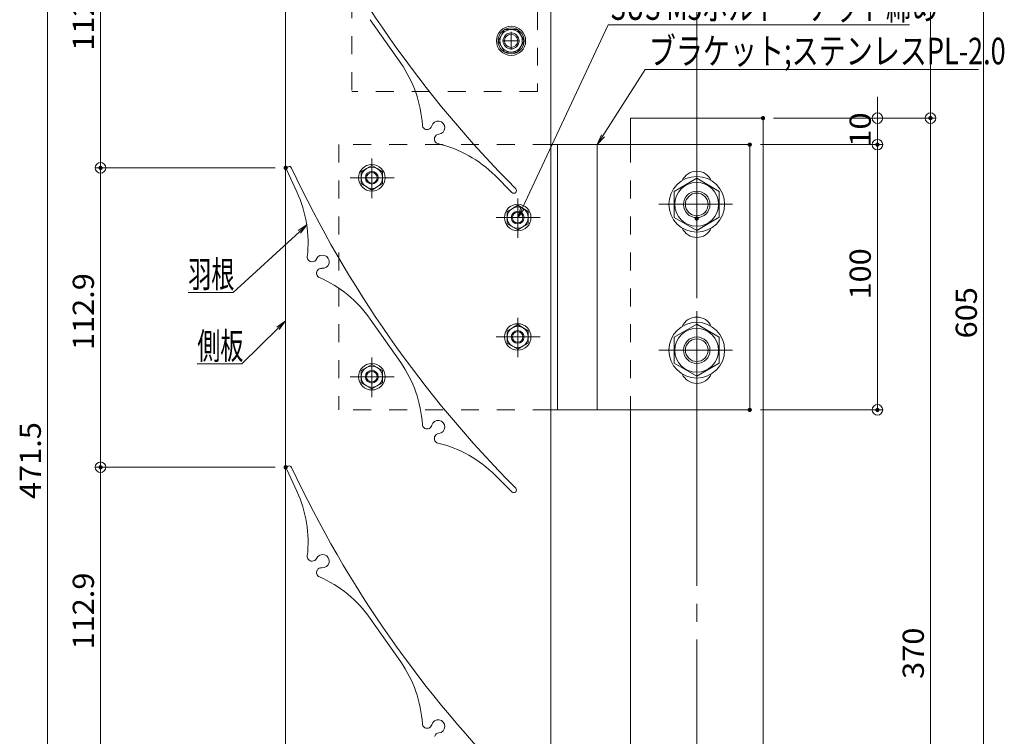
# Model space of a CAD drawing. Units: millimetres. Extents: x -400 to 400, y -277 to 277.
# Drawn here: x -31 to 155, y -60 to 75 of the extents above; entities that cross this region are included whole.
import ezdxf

# ---------------------------------------------------------------- set-up
doc = ezdxf.new("R2010")
doc.units = ezdxf.units.MM
doc.header["$LTSCALE"] = 2
for name, pattern in [('JWW_CENTER1', [6.773333, 4.233333, -0.846667, 0.846667, -0.846667]), ('JWW_CENTER2', [13.546667, 11.006667, -0.846667, 0.846667, -0.846667]), ('JWW_CENTERX2', [27.093333, 22.013333, -1.693333, 1.693333, -1.693333]), ('JWW_DASHED2', [3.386667, 1.693333, -1.693333])]:
    doc.linetypes.add(name, pattern=pattern)
for name, color, linetype in [('0-0_基準線', 7, 'Continuous'), ('10ユーザー', 7, 'Continuous'), ('6文字', 7, 'Continuous'), ('GRE_S', 7, 'Continuous'), ('PARTS_SIN', 7, 'Continuous'), ('SIN', 7, 'Continuous'), ('SUNPO', 7, 'Continuous')]:
    doc.layers.add(name, color=color, linetype=linetype)
doc.styles.add('ＭＳ ゴシック', font='txt', dxfattribs={"height": 1})

# ---------------------------------------------------------------- blocks, each defined once
blk = doc.blocks.new('_Origin_0-D_')
at = {"layer": 'SUNPO', "color": 1, "linetype": 'Continuous', "lineweight": 5}
blk.add_line((0, 0), (-1, 0), dxfattribs=at)
blk.add_circle((0, 0), 0.5, dxfattribs=at)
blk = doc.blocks.new('_Origin_0-3_')
at = {"layer": '10ユーザー', "color": 1, "linetype": 'Continuous', "lineweight": 5}
blk.add_line((0, 0), (-1, 0), dxfattribs=at)
blk.add_circle((0, 0), 0.5, dxfattribs=at)
blk = doc.blocks.new('ナット@@SfigorgFlag@@4_8-0__0-6_')
at = {"layer": 'GRE_S', "color": 7, "linetype": 'Continuous', "lineweight": 5}
for p, q in [((-2.52, 4.32), (0, 5.79)), ((0, 5.79), (2.52, 4.32)), ((-5, 2.88), (-2.52, 4.32)), ((-5, 0), (-5, 2.88)), ((-5, -2.89), (-5, 0)), ((2.52, 4.32), (5, 2.88)), ((5, 2.88), (5, 0)), ((5, 0), (5, -2.89)), ((-2.5, -4.33), (-5, -2.89)), ((0, -5.77), (-2.5, -4.33)), ((2.5, -4.33), (0, -5.77)), ((5, -2.89), (2.5, -4.33))]:
    blk.add_line(p, q, dxfattribs=at)
at = {"layer": 'GRE_S', "color": 4, "linetype": 'Continuous', "lineweight": 9}
for p, q in [((0, 4.5), (0, 5.75)), ((-4.5, 0), (-5.75, 0)), ((2.25, 0), (-2.25, 0)), ((0, 2.25), (0, -2.25)), ((4.5, 0), (5.75, 0)), ((0, -4.5), (0, -5.75))]:
    blk.add_line(p, q, dxfattribs=at)
at = {"layer": 'GRE_S', "color": 7, "linetype": 'Continuous', "lineweight": 5}
for radius in [3, 2.5]:
    blk.add_circle((0, 0), radius, dxfattribs=at)
for start, end in [(59.7838, 120.2162), (120.2162, 180), (180, 240), (300, 0), (0, 59.7838), (240, 300)]:
    blk.add_arc((0, 0), 5, start, end, dxfattribs=at)
blk = doc.blocks.new('MLeader13_1-0_')
at = {"layer": '6文字', "color": 2, "linetype": 'Continuous', "lineweight": 5}
for p, q in [((10.912, 17.64), (11.763, 18.192)), ((11.763, 18.192), (11.025, 17.517)), ((11.137, 17.394), (11.763, 18.192))]:
    blk.add_line(p, q, dxfattribs=at)
at = {"layer": '6文字', "color": 1, "linetype": 'Continuous', "lineweight": 5}
for p, q in [((11.025, 17.517), (4.768, 11.797)), ((4.408, 11.797), (0.549, 11.797)), ((4.768, 11.797), (4.408, 11.797))]:
    blk.add_line(p, q, dxfattribs=at)
at = {"layer": '6文字', "color": 2, "linetype": 'Continuous', "lineweight": 20, "style": 'ＭＳ ゴシック', "width": 0.637163}
blk.add_text('羽根', height=2.4994, dxfattribs=at).set_placement((0.549, 12.261))
blk = doc.blocks.new('MLeader16_1-0_')
at = {"layer": '6文字', "color": 1, "linetype": 'Continuous', "lineweight": 5}
for p, q in [((9.011, 8.418), (5.593, 5.057)), ((5.233, 5.057), (1.398, 5.057)), ((5.593, 5.057), (5.233, 5.057))]:
    blk.add_line(p, q, dxfattribs=at)
at = {"layer": '6文字', "color": 2, "linetype": 'Continuous', "lineweight": 5}
for p, q in [((8.894, 8.537), (9.724, 9.119)), ((9.724, 9.119), (9.011, 8.418)), ((9.128, 8.299), (9.724, 9.119))]:
    blk.add_line(p, q, dxfattribs=at)
at = {"layer": '6文字', "color": 2, "linetype": 'Continuous', "lineweight": 20, "style": 'ＭＳ ゴシック', "width": 0.637163}
blk.add_text('側板', height=2.4994, dxfattribs=at).set_placement((1.398, 5.507))
blk = doc.blocks.new('MLeader17_1-0_')
at = {"layer": '6文字', "color": 1, "linetype": 'Continuous', "lineweight": 5}
for p, q in [((32.06, 19.76), (40.123, 37.038)), ((40.123, 37.038), (40.483, 37.038)), ((40.483, 37.038), (68.543, 37.038))]:
    blk.add_line(p, q, dxfattribs=at)
at = {"layer": '6文字', "color": 2, "linetype": 'Continuous', "lineweight": 5}
for p, q in [((31.909, 19.83), (31.637, 18.853)), ((31.637, 18.853), (32.06, 19.76)), ((32.211, 19.689), (31.637, 18.853))]:
    blk.add_line(p, q, dxfattribs=at)
at = {"layer": '6文字', "color": 2, "linetype": 'Continuous', "lineweight": 20, "style": 'ＭＳ ゴシック', "width": 0.725269}
blk.add_text('SUS M5ボルト・ナット締め', height=2.49936, dxfattribs=at).set_placement((40.323, 37.492))
blk = doc.blocks.new('MLeader19_1-0_')
at = {"layer": '6文字', "color": 1, "linetype": 'Continuous', "lineweight": 5}
for p, q in [((39.638, 26.571), (43.62, 32.807)), ((43.62, 32.807), (43.98, 32.807)), ((43.98, 32.807), (75.042, 32.807))]:
    blk.add_line(p, q, dxfattribs=at)
at = {"layer": '6文字', "color": 2, "linetype": 'Continuous', "lineweight": 5}
for p, q in [((39.497, 26.661), (39.099, 25.728)), ((39.099, 25.728), (39.638, 26.571)), ((39.778, 26.482), (39.099, 25.728))]:
    blk.add_line(p, q, dxfattribs=at)
at = {"layer": '6文字', "color": 2, "linetype": 'Continuous', "lineweight": 20, "style": 'ＭＳ ゴシック', "width": 0.747895}
blk.add_text('ブラケット;ステンレスPL-2.0', height=2.49936, dxfattribs=at).set_placement((43.959, 33.307))

msp = doc.modelspace()

# ---------------------------------------------------------------- linework, layer by layer
at = {"layer": '0-0_基準線', "color": 8, "linetype": 'Continuous', "lineweight": 15}
for p, q in [((60.72, 73.14), (59.5, 71.02)), ((63.17, 73.14), (60.72, 73.14)), ((64.4, 71.02), (63.17, 73.14)), ((59.5, 71.02), (60.72, 68.9)), ((63.17, 68.9), (64.4, 71.02)), ((60.72, 68.9), (63.17, 68.9))]:
    msp.add_line(p, q, dxfattribs=at)
at = {"layer": '0-0_基準線', "color": 8, "linetype": 'JWW_CENTER1', "lineweight": 15}
for p, q in [((61.95, 72.72), (61.95, 69.38)), ((60.33, 71.02), (63.55, 71.02))]:
    msp.add_line(p, q, dxfattribs=at)
at = {"layer": '0-0_基準線', "color": 8, "linetype": 'Continuous', "lineweight": 5}
msp.add_line((70.7, 51.46), (70.7, 16.46), dxfattribs=at)
at = {"layer": '0-0_基準線', "color": 8, "linetype": 'Continuous', "lineweight": 15}
for radius in [2.75, 2.45, 2.12, 1.5, 1.25]:
    msp.add_circle((61.95, 71.02), radius, dxfattribs=at)
at = {"layer": '10ユーザー', "color": 1, "linetype": 'Continuous', "lineweight": 5}
for p, q in [((141.02, 162.97), (141.02, 58.46)), ((111.45, 56.46), (142.02, 56.46))]:
    msp.add_line(p, q, dxfattribs=at)
at = {"layer": 'Defpoints', "color": 7, "linetype": 'Continuous', "lineweight": 5, "const_width": 0.4}
for points in [[(109.65, 56.46, 0.414214), (109.45, 56.66, 0.414214), (109.25, 56.46, 0.414214), (109.45, 56.26, 0.414214)], [(109.65, 56.46, 0.414214), (109.45, 56.66, 0.414214), (109.25, 56.46, 0.414214), (109.45, 56.26, 0.414214)], [(109.65, 56.46, 0.414214), (109.45, 56.66, 0.414214), (109.25, 56.46, 0.414214), (109.45, 56.26, 0.414214)], [(141.22, 56.46, 0.414214), (141.02, 56.66, 0.414214), (140.82, 56.46, 0.414214), (141.02, 56.26, 0.414214)], [(107.15, 51.46, 0.414214), (106.95, 51.66, 0.414214), (106.75, 51.46, 0.414214), (106.95, 51.26, 0.414214)], [(107.15, 51.46, 0.414214), (106.95, 51.66, 0.414214), (106.75, 51.46, 0.414214), (106.95, 51.26, 0.414214)], [(131.22, 51.46, 0.414214), (131.02, 51.66, 0.414214), (130.82, 51.46, 0.414214), (131.02, 51.26, 0.414214)], [(-15.24, 47.08, 0.414214), (-15.44, 47.28, 0.414214), (-15.64, 47.08, 0.414214), (-15.44, 46.88, 0.414214)], [(19.65, 47.08, 0.414214), (19.45, 47.28, 0.414214), (19.25, 47.08, 0.414214), (19.45, 46.88, 0.414214)], [(19.65, 47.08, 0.414214), (19.45, 47.28, 0.414214), (19.25, 47.08, 0.414214), (19.45, 46.88, 0.414214)], [(97.15, 37.54, 0.414214), (96.95, 37.74, 0.414214), (96.75, 37.54, 0.414214), (96.95, 37.34, 0.414214)], [(107.15, 1.46, 0.414214), (106.95, 1.66, 0.414214), (106.75, 1.46, 0.414214), (106.95, 1.26, 0.414214)], [(131.22, 1.46, 0.414214), (131.02, 1.66, 0.414214), (130.82, 1.46, 0.414214), (131.02, 1.26, 0.414214)], [(-15.24, -9.35, 0.414214), (-15.44, -9.15, 0.414214), (-15.64, -9.35, 0.414214), (-15.44, -9.55, 0.414214)], [(19.65, -9.35, 0.414214), (19.45, -9.15, 0.414214), (19.25, -9.35, 0.414214), (19.45, -9.55, 0.414214)], [(19.65, -9.35, 0.414214), (19.45, -9.15, 0.414214), (19.25, -9.35, 0.414214), (19.45, -9.55, 0.414214)]]:
    msp.add_lwpolyline(points, format="xyb", close=True, dxfattribs=at)
at = {"layer": 'GRE_S', "color": 2, "linetype": 'Continuous', "lineweight": 5}
for p, q in [((19.45, 164.97), (19.45, -96.98)), ((69.45, 134.97), (69.45, -127.23)), ((35.4, 75.01), (41.14, 66.82)), ((84.45, 56.46), (109.45, 56.46)), ((84.45, 56.46), (84.45, 51.46)), ((109.45, 56.46), (109.45, -113.97)), ((46.25, 54.33), (46.31, 54.34)), ((47.53, 52.8), (47.55, 52.86)), ((106.95, 51.46), (69.45, 51.46)), ((70.7, 51.46), (70.7, 1.46)), ((78.2, 51.46), (78.2, 1.46)), ((106.95, 51.46), (106.95, 1.46)), ((21.56, 42.55), (19.66, 46.63)), ((19.9, 47.29), (19.9, 47.29)), ((35.7, 47.96), (35.7, 41.95)), ((58.93, 45.62), (62.11, 42.44)), ((92.7, 42.64), (96.95, 45.12)), ((96.95, 45.12), (101.2, 42.64)), ((62.82, 42.44), (62.82, 42.44)), ((92.7, 37.74), (92.7, 42.64)), ((101.2, 42.64), (101.2, 37.76)), ((63.2, 40.46), (63.2, 34.45)), ((96.97, 35.29), (92.7, 37.74)), ((101.2, 37.76), (96.97, 35.29)), ((70.7, 32.77), (70.7, 1.46)), ((24.41, 29.39), (24.47, 29.39)), ((25.41, 27.65), (25.44, 27.71)), ((35.4, 18.58), (41.14, 10.39)), ((63.2, 17.96), (63.2, 11.95)), ((92.7, 15.14), (96.95, 17.62)), ((96.95, 17.62), (101.2, 15.14)), ((92.7, 10.24), (92.7, 15.14)), ((101.2, 15.14), (101.2, 10.26)), ((35.7, 10.46), (35.7, 4.45)), ((96.97, 7.79), (92.7, 10.24)), ((101.2, 10.26), (96.97, 7.79)), ((69.45, 1.46), (106.95, 1.46)), ((84.45, 1.46), (84.45, -112.59)), ((46.25, -2.11), (46.31, -2.1)), ((47.53, -3.64), (47.55, -3.58)), ((19.9, -9.14), (19.9, -9.14)), ((21.56, -13.89), (19.66, -9.81)), ((58.93, -10.82), (62.11, -14)), ((62.82, -14), (62.82, -14)), ((19.45, -33.42), (19.45, -24.33)), ((69.45, -33.42), (69.45, -24.33)), ((24.41, -27.05), (24.47, -27.05)), ((25.41, -28.78), (25.44, -28.73)), ((35.4, -37.86), (41.14, -46.05)), ((46.25, -58.54), (46.31, -58.53)), ((47.53, -60.07), (47.55, -60.02))]:
    msp.add_line(p, q, dxfattribs=at)
at = {"layer": 'GRE_S', "color": 2, "linetype": 'JWW_DASHED2', "lineweight": 9}
for p, q in [((31.95, 159.97), (31.95, 61.46)), ((66.95, 137.47), (66.95, 61.46)), ((66.95, 61.46), (31.95, 61.46)), ((29.45, 51.46), (29.45, 1.46)), ((69.45, 51.46), (29.45, 51.46)), ((84.45, 51.46), (84.45, 1.46)), ((69.45, 1.46), (29.45, 1.46))]:
    msp.add_line(p, q, dxfattribs=at)
at = {"layer": 'GRE_S', "color": 2, "linetype": 'Continuous', "lineweight": 5}
for centre, radius in [((35.7, 45.21), 2.5), ((96.95, 40.21), 5.25), ((96.95, 40.2), 4.13), ((96.95, 40.2), 2.5), ((96.95, 40.2), 2.13), ((63.2, 37.71), 2.5), ((63.2, 15.21), 2.5), ((96.95, 12.71), 5.25), ((96.95, 12.7), 4.13), ((96.95, 12.7), 2.5), ((96.95, 12.7), 2.13), ((35.7, 7.71), 2.5)]:
    msp.add_circle(centre, radius, dxfattribs=at)
for centre, radius, start, end in [((215.17, 194.79), 214.95, 205.133, 224.867), ((22.44, 53.73), 22.83, 3.5318, 35), ((48.22, 54.67), 1.25, 274.3157, 165.6843), ((46.1, 55.19), 0.875, 183.5318, 280), ((46.16, 55.2), 0.875, 280, 345.6843), ((48.36, 52.5), 0.875, 160, 256.5536), ((48.38, 52.56), 0.875, 94.3157, 160), ((42.87, 29.56), 22.71, 45, 76.5536), ((20.11, 46.84), 0.5, 115, 205), ((20.11, 46.84), 0.5, 25.133, 115), ((215.17, 138.35), 214.95, 205.133, 224.867), ((96.95, 43.46), 3, 24.2209, 155.7791), ((62.47, 42.79), 0.5, 315, 44.867), ((0.98, 32.95), 22.71, 353.4464, 25), ((62.47, 42.79), 0.5, 225, 315), ((96.95, 36.96), 3, 204.2209, 335.7791), ((24.41, 30.26), 0.875, 173.4464, 270), ((24.47, 30.26), 0.875, 270, 335.6843), ((26.41, 29.39), 1.25, 264.3157, 155.6843), ((26.2, 27.27), 0.875, 84.3157, 150), ((26.17, 27.22), 0.875, 150, 246.4682), ((16.7, 5.48), 22.83, 35, 66.4682), ((96.95, 15.96), 3, 24.2209, 155.7791), ((22.44, -2.71), 22.83, 3.5318, 35), ((96.95, 9.46), 3, 204.2209, 335.7791), ((46.1, -1.25), 0.875, 183.5318, 280), ((46.16, -1.24), 0.875, 280, 345.6843), ((48.22, -1.76), 1.25, 274.3157, 165.6843), ((48.36, -3.94), 0.875, 160, 256.5536), ((48.38, -3.88), 0.875, 94.3157, 160), ((42.87, -26.88), 22.71, 45, 76.5536), ((20.11, -9.6), 0.5, 115, 205), ((20.11, -9.6), 0.5, 25.133, 115), ((215.17, 81.91), 214.95, 205.133, 224.867), ((0.98, -23.48), 22.71, 353.4464, 25), ((62.47, -13.65), 0.5, 225, 315), ((62.47, -13.65), 0.5, 315, 44.867), ((26.41, -27.05), 1.25, 264.3157, 155.6843), ((24.41, -26.18), 0.875, 173.4464, 270), ((24.47, -26.18), 0.875, 270, 335.6843), ((26.17, -29.22), 0.875, 150, 246.4682), ((26.2, -29.17), 0.875, 84.3157, 150), ((16.7, -50.95), 22.83, 35, 66.4682), ((22.44, -59.14), 22.83, 3.5318, 35), ((48.22, -58.2), 1.25, 274.3157, 165.6843), ((46.1, -57.68), 0.875, 183.5318, 280), ((46.16, -57.67), 0.875, 280, 345.6843), ((48.38, -60.32), 0.875, 94.3157, 160)]:
    msp.add_arc(centre, radius, start, end, dxfattribs=at)
at = {"layer": 'PARTS_SIN', "color": 6, "linetype": 'JWW_CENTER2', "lineweight": 5}
for p, q in [((35.7, 48.83), (35.7, 41.38)), ((96.95, 47.56), (96.95, 32.2)), ((31.63, 45.21), (39.92, 45.21)), ((63.2, 41.33), (63.2, 33.88)), ((89.82, 40.21), (103.69, 40.21)), ((59.13, 37.71), (67.42, 37.71)), ((63.2, 18.83), (63.2, 11.38)), ((96.95, 20.06), (96.95, 4.7)), ((59.13, 15.21), (67.42, 15.21)), ((35.7, 11.33), (35.7, 3.88)), ((89.82, 12.71), (103.69, 12.71)), ((31.63, 7.71), (39.92, 7.71))]:
    msp.add_line(p, q, dxfattribs=at)
at = {"layer": 'SIN', "color": 2, "linetype": 'JWW_CENTERX2', "lineweight": 9}
msp.add_line((96.95, 66.52), (96.95, -154.14), dxfattribs=at)
at = {"layer": 'SUNPO', "color": 1, "linetype": 'Continuous', "lineweight": 5}
for p, q in [((96.95, 39.54), (96.95, 208.24)), ((151.02, 162.97), (151.02, -135.53)), ((-25.44, -125.23), (-25.44, 106.52)), ((-15.44, 101.52), (-15.44, 49.08)), ((131.02, 58.46), (131.02, 60.46)), ((111.45, 56.46), (142.02, 56.46)), ((111.45, 56.46), (132.02, 56.46)), ((131.02, 56.46), (131.02, 51.46)), ((141.02, 54.46), (141.02, -126.53)), ((108.95, 51.46), (132.02, 51.46)), ((108.95, 51.46), (132.02, 51.46)), ((131.02, 49.46), (131.02, 47.46)), ((131.02, 49.46), (131.02, 3.46)), ((17.45, 47.08), (-16.44, 47.08)), ((17.45, 47.08), (-16.44, 47.08)), ((-15.44, 45.08), (-15.44, -7.35)), ((108.95, 1.46), (132.02, 1.46)), ((17.45, -9.35), (-16.44, -9.35)), ((17.45, -9.35), (-16.44, -9.35)), ((-15.44, -11.35), (-15.44, -63.79))]:
    msp.add_line(p, q, dxfattribs=at)

# ---------------------------------------------------------------- block references
at = {"layer": '10ユーザー', "color": 1, "linetype": 'Continuous', "lineweight": 5, "xscale": 2, "yscale": 2, "rotation": 270}
msp.add_blockref('_Origin_0-3_', (141.02, 56.46), dxfattribs=at)
at = {"layer": '6文字', "color": 2, "linetype": 'Continuous', "lineweight": 20, "xscale": 2, "yscale": 2}
for name in ['MLeader17_1-0_', 'MLeader19_1-0_', 'MLeader13_1-0_', 'MLeader16_1-0_']:
    msp.add_blockref(name, (0, 0), dxfattribs=at)
at = {"layer": 'GRE_S', "color": 2, "linetype": 'Continuous', "lineweight": 5, "xscale": 0.4000000533333334, "yscale": 0.4000000533333334}
for p in [(35.7, 45.21), (63.2, 37.71), (63.2, 15.21), (35.7, 7.71)]:
    msp.add_blockref('ナット@@SfigorgFlag@@4_8-0__0-6_', p, dxfattribs=at)
at = {"layer": 'SUNPO', "color": 1, "linetype": 'Continuous', "lineweight": 5, "xscale": 2, "yscale": 2}
for p, rotation in [((131.02, 56.46), 270), ((141.02, 56.46), 90), ((131.02, 51.46), 90), ((131.02, 51.46), 90), ((-15.44, 47.08), 270), ((-15.44, 47.08), 90), ((131.02, 1.46), 270), ((-15.44, -9.35), 270), ((-15.44, -9.35), 90)]:
    msp.add_blockref('_Origin_0-D_', p, dxfattribs=dict(at, rotation=rotation))

# ---------------------------------------------------------------- texts
at = {"layer": 'SUNPO', "color": 2, "linetype": 'Continuous', "lineweight": 5, "style": 'ＭＳ ゴシック', "width": 1.065897}
for s, p in [('112.9', (-16.69, 69.17)), ('10', (129.77, 51.09)), ('100', (129.77, 22.26)), ('112.9', (-16.69, 12.73)), ('605', (149.77, 14.93)), ('471.5', (-26.69, -15.35)), ('112.9', (-16.69, -43.71)), ('370', (139.77, -49.25))]:
    msp.add_text(s, height=3.993, rotation=90, dxfattribs=at).set_placement(p)

doc.saveas('drawing.dxf')
